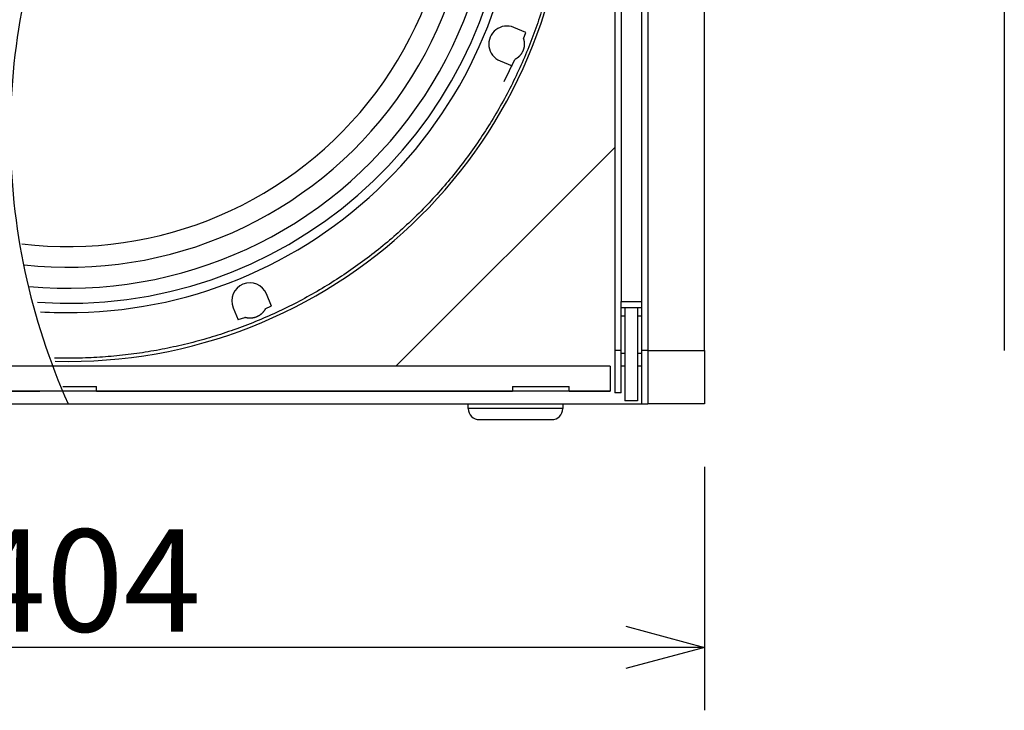
# Model space of a CAD drawing. Extents: x 11705 to 13526, y -66 to 2613.
# Drawn here: x 12111 to 12423, y 892 to 1111 of the extents above; entities that cross this region are included whole.
import ezdxf

# ---------------------------------------------------------------- set-up
doc = ezdxf.new("R2010")
doc.units = 0
doc.header["$LTSCALE"] = 10
doc.header["$PDMODE"] = 1
doc.header["$PDSIZE"] = -2
doc.layers.get('0').update_dxf_attribs({"linetype": 'CONTINUOUS'})
doc.layers.get('DEFPOINTS').update_dxf_attribs({"linetype": 'CONTINUOUS'})
doc.layers.add('TILOW', color=7, linetype='CONTINUOUS')
doc.styles.add('_______', font='txt', dxfattribs={"bigfont": 'ＭＳ ゴシック'})
doc.dimstyles.new('HIBINO', dxfattribs={"dimtxt": 32.494141, "dimasz": 25.006226, "dimexe": 20, "dimexo": 20, "dimgap": 5, "dimtad": 1, "dimblk": 'VW_EMPTYARROW', "dimblk1": 'VW_EMPTYARROW', "dimblk2": 'VW_EMPTYARROW', "dimcen": 0, "dimazin": 3, "dimtfac": 1, "dimtix": 1, "dimtmove": 0, "dimatfit": 3})

# ---------------------------------------------------------------- blocks, each defined once
blk = doc.blocks.new('VW_EMPTYARROW')
at = {"color": 0, "linetype": 'BYBLOCK'}
blk.add_line((0, 0), (-1, 0), dxfattribs=at)
at = {"color": 0, "linetype": 'CONTINUOUS', "flags": 128}
blk.add_lwpolyline([(-1, 0.268), (0, 0), (-1, -0.268)], dxfattribs=at)
blk = doc.blocks.new('*D6')
at = {"layer": 'DEFPOINTS', "color": 0}
for p in [(11924.01, 989.09), (12328.01, 989.09), (11924.01, 911.74)]:
    blk.add_point(p, dxfattribs=at)
at = {"layer": 'TILOW', "color": 0, "linetype": 'CONTINUOUS'}
for p, q in [((11924.01, 969.09), (11924.01, 891.74)), ((12328.01, 969.09), (12328.01, 891.74)), ((12303.01, 911.74), (11949.02, 911.74))]:
    blk.add_line(p, q, dxfattribs=at)
at = {"layer": 'TILOW', "color": 0, "xscale": 25.0062255859375, "yscale": 25.0062255859375, "zscale": 25.0062255859375, "rotation": 180}
blk.add_blockref('VW_EMPTYARROW', (11924.01, 911.74), dxfattribs=at)
at = {"layer": 'TILOW', "color": 0, "xscale": 25.0062255859375, "yscale": 25.0062255859375, "zscale": 25.0062255859375}
blk.add_blockref('VW_EMPTYARROW', (12328.01, 911.74), dxfattribs=at)
at = {"layer": 'TILOW', "color": 0, "style": '_______'}
blk.add_text('404', height=32.494, dxfattribs=at).set_placement((12094.41, 916.74))

msp = doc.modelspace()

# ---------------------------------------------------------------- linework, layer by layer
at = {"layer": 'TILOW', "color": 7, "linetype": 'CONTINUOUS'}
for p, q in [((12299.514, 1316.091), (12299.514, 1006.091)), ((12308.014, 1316.091), (12308.014, 1006.091)), ((12310.014, 1316.091), (12310.014, 1006.091)), ((12301.514, 1305.263), (12301.514, 1021.647)), ((12308.014, 1305.263), (12308.014, 1021.647)), ((12310.014, 1286.091), (12310.014, 1006.091)), ((12328.014, 1006.091), (12328.014, 1286.091)), ((12423.168, 1286.091), (12423.168, 1006.091)), ((12271.317, 1107.128), (12267.489, 1108.714)), ((12270.532, 1105.061), (12271.317, 1107.128)), ((12263.088, 1098.089), (12266.916, 1096.504)), ((12264.364, 1091.569), (12267.823, 1098.52)), ((12299.514, 1070.591), (12230.014, 1001.091)), ((12190.601, 1020.189), (12189.016, 1024.017)), ((12178.391, 1019.616), (12179.977, 1015.788)), ((12188.585, 1019.282), (12190.568, 1020.269)), ((12301.514, 1021.647), (12308.014, 1021.647)), ((12301.514, 1019.647), (12301.514, 1021.647)), ((12308.014, 1019.647), (12301.514, 1019.647)), ((12301.514, 1006.091), (12301.514, 1019.647)), ((12302.764, 1019.647), (12302.764, 990.091)), ((12306.764, 1019.647), (12306.764, 990.091)), ((12179.944, 1015.868), (12182.044, 1016.573)), ((12301.514, 1017.091), (12302.764, 1017.091)), ((12306.764, 1017.091), (12308.014, 1017.091)), ((12301.514, 1006.091), (12299.514, 1006.091)), ((12299.514, 1006.091), (12299.514, 992.591)), ((12301.514, 992.591), (12301.514, 1006.091)), ((12302.764, 1005.091), (12301.514, 1005.091)), ((12308.014, 1005.091), (12306.764, 1005.091)), ((12310.014, 1006.091), (12308.014, 1006.091)), ((12308.014, 1006.091), (12308.014, 989.091)), ((12310.014, 1006.091), (12328.014, 1006.091)), ((12310.014, 1006.091), (12310.014, 989.091)), ((12328.014, 1006.091), (12328.014, 989.091)), ((12122.394, 1001.091), (11954.014, 1001.091)), ((12298.014, 1001.091), (12122.394, 1001.091)), ((12298.014, 1001.091), (12298.014, 993.091)), ((12302.764, 1001.091), (12301.514, 1001.091)), ((12308.014, 1001.091), (12306.764, 1001.091)), ((12124.355, 994.591), (12135.014, 994.591)), ((12135.014, 993.091), (12135.014, 994.591)), ((12267.014, 994.591), (12267.014, 993.091)), ((12267.014, 994.591), (12285.014, 994.591)), ((12285.014, 993.091), (12285.014, 994.591)), ((12124.807, 993.091), (11954.014, 993.091)), ((11985.014, 993.091), (12117.014, 993.091)), ((12135.014, 993.091), (12124.807, 993.091)), ((12298.014, 993.091), (12124.807, 993.091)), ((12135.014, 993.091), (12267.014, 993.091)), ((12285.014, 993.091), (12267.014, 993.091)), ((12285.014, 993.091), (12298.014, 993.091)), ((12301.514, 992.591), (12299.514, 992.591)), ((11944.014, 989.091), (12126.014, 989.091)), ((12126.014, 989.091), (12308.014, 989.091)), ((12253.014, 987.591), (12253.014, 989.091)), ((12283.014, 989.091), (12283.014, 987.591)), ((12306.764, 990.091), (12302.764, 990.091)), ((12308.014, 989.091), (12310.014, 989.091)), ((12310.014, 989.091), (12310.014, 989.091)), ((12328.014, 989.091), (12310.014, 989.091)), ((12283.014, 987.591), (12253.014, 987.591)), ((12256.514, 984.091), (12279.514, 984.091))]:
    msp.add_line(p, q, dxfattribs=at)
at = {"layer": 'TILOW', "color": 7, "linetype": 'CONTINUOUS', "flags": 128}
for points in [[(12276.193, 1113.634, -0.0115361), (12273.842, 1106.748), (12273.842, 1106.748, -0.0115757), (12271.174, 1099.979), (12271.174, 1099.979, -0.0115608), (12268.197, 1093.34), (12268.197, 1093.34, -0.0115344), (12264.916, 1086.846), (12264.916, 1086.846, -0.0115322), (12261.339, 1080.51), (12261.339, 1080.51, -0.0115659), (12257.473, 1074.347), (12257.473, 1074.347, -0.0115707), (12253.327, 1068.368), (12253.327, 1068.368, -0.0115381), (12248.908, 1062.587), (12248.908, 1062.587, -0.0115307), (12244.228, 1057.017), (12244.228, 1057.017, -0.0115542), (12239.296, 1051.668), (12239.296, 1051.668, -0.0115779), (12234.121, 1046.553), (12234.121, 1046.553, -0.0115437), (12228.716, 1041.683), (12228.716, 1041.683, -0.0115308), (12223.092, 1037.067), (12223.092, 1037.067, -0.0115437), (12217.26, 1032.716), (12217.26, 1032.716, -0.0115799), (12211.234, 1028.638), (12211.234, 1028.638, -0.0115514), (12205.026, 1024.844), (12205.026, 1024.844, -0.0115321), (12198.649, 1021.341), (12198.649, 1021.341, -0.0115361), (12192.118, 1018.135), (12192.118, 1018.135, -0.0115757), (12185.445, 1015.235), (12185.445, 1015.235, -0.0115608), (12178.645, 1012.646), (12178.645, 1012.646, -0.0115344), (12171.733, 1010.374), (12171.733, 1010.374, -0.0115322), (12164.724, 1008.423), (12164.724, 1008.423, -0.0115659), (12157.632, 1006.798), (12157.632, 1006.798, -0.0115707), (12150.472, 1005.502), (12150.472, 1005.502, -0.0115381), (12143.261, 1004.539), (12143.261, 1004.539, -0.0115307), (12136.012, 1003.909), (12136.012, 1003.909, -0.0115542), (12128.742, 1003.615), (12128.742, 1003.615, -0.0113306), (12121.622, 1003.653)], [(12270.532, 1105.061), (12270.537, 1105.046, -0.0016896), (12270.561, 1104.965, -0.0020055), (12270.585, 1104.884), (12270.589, 1104.872, -0.0086003), (12270.617, 1104.766), (12270.623, 1104.742, -0.005364), (12270.65, 1104.628), (12270.65, 1104.628, -0.0050766), (12270.675, 1104.515, -0.0052191), (12270.698, 1104.401), (12270.703, 1104.374, -0.0105805), (12270.73, 1104.205), (12270.734, 1104.177, -0.0104823), (12270.762, 1103.95, -0.0104936), (12270.78, 1103.722), (12270.78, 1103.722, -0.010397), (12270.788, 1103.493), (12270.788, 1103.493, -0.0103124), (12270.787, 1103.263), (12270.787, 1103.26, -0.0108719), (12270.776, 1103.023), (12270.773, 1102.989, -0.0109861), (12270.757, 1102.807, -0.0055336), (12270.734, 1102.625, -0.0111806), (12270.706, 1102.444), (12270.7, 1102.414, -0.0113749), (12270.651, 1102.175, -0.0112828), (12270.591, 1101.939, -0.0111218), (12270.521, 1101.705, -0.0109894), (12270.44, 1101.474, -0.0108622), (12270.349, 1101.248, -0.0109112), (12270.249, 1101.025, -0.0110354), (12270.139, 1100.807), (12270.132, 1100.794, -0.0140175), (12269.996, 1100.555), (12269.988, 1100.542, -0.0113973), (12269.856, 1100.337, -0.011248), (12269.716, 1100.137, -0.0110731), (12269.566, 1099.944), (12269.564, 1099.941, -0.0109264), (12269.411, 1099.761), (12269.409, 1099.758, -0.0101226), (12269.253, 1099.59, -0.0103776), (12269.091, 1099.428), (12269.09, 1099.426, -0.0109609), (12268.918, 1099.269), (12268.913, 1099.264, -0.0103208), (12268.746, 1099.124), (12268.724, 1099.106, -0.0089935), (12268.597, 1099.007), (12268.579, 1098.993, -0.0052406), (12268.487, 1098.926, -0.0056563), (12268.393, 1098.86), (12268.389, 1098.857, -0.0060656), (12268.302, 1098.8, -0.0053469), (12268.215, 1098.745), (12268.215, 1098.744, -0.0056991), (12268.126, 1098.691), (12268.121, 1098.688, -0.004022), (12268.021, 1098.631), (12268.02, 1098.63, -0.0023795), (12267.922, 1098.575), (12267.921, 1098.574, -0.0007285), (12267.826, 1098.522), (12267.823, 1098.52)], [(12188.585, 1019.282), (12188.577, 1019.268, -0.0016896), (12188.537, 1019.194, -0.0020055), (12188.497, 1019.119), (12188.491, 1019.108, -0.0086004), (12188.436, 1019.013), (12188.423, 1018.992, -0.005364), (12188.362, 1018.893, -0.0050442), (12188.299, 1018.795), (12188.274, 1018.756, -0.0138556), (12188.155, 1018.585), (12188.128, 1018.548, -0.0104909), (12187.988, 1018.367, -0.0105002), (12187.841, 1018.193), (12187.841, 1018.192, -0.0104207), (12187.687, 1018.024), (12187.686, 1018.023, -0.0103219), (12187.525, 1017.86), (12187.522, 1017.858, -0.0107538), (12187.349, 1017.698), (12187.33, 1017.681, -0.0109642), (12187.179, 1017.553, -0.0069065), (12187.023, 1017.431), (12187.02, 1017.428, -0.0118758), (12186.854, 1017.307), (12186.832, 1017.292, -0.0113753), (12186.628, 1017.157, -0.0112828), (12186.418, 1017.032, -0.0111218), (12186.203, 1016.917, -0.0109894), (12185.983, 1016.811, -0.0108622), (12185.759, 1016.715, -0.0109112), (12185.53, 1016.628, -0.0110354), (12185.299, 1016.552), (12185.284, 1016.548, -0.0140175), (12185.019, 1016.475), (12185.004, 1016.472, -0.0113973), (12184.766, 1016.419, -0.011248), (12184.525, 1016.378, -0.0110731), (12184.283, 1016.347), (12184.279, 1016.346, -0.0109264), (12184.044, 1016.327), (12184.04, 1016.327, -0.0101226), (12183.811, 1016.317, -0.0103776), (12183.582, 1016.317), (12183.58, 1016.317, -0.0109609), (12183.348, 1016.328), (12183.34, 1016.328, -0.0103208), (12183.123, 1016.347), (12183.095, 1016.35, -0.0089935), (12182.936, 1016.37), (12182.913, 1016.373, -0.0052406), (12182.8, 1016.39, -0.0056563), (12182.687, 1016.41), (12182.682, 1016.411, -0.0060656), (12182.581, 1016.431, -0.0053469), (12182.48, 1016.454), (12182.479, 1016.454, -0.0056991), (12182.378, 1016.479), (12182.373, 1016.481, -0.004022), (12182.262, 1016.51), (12182.26, 1016.511, -0.0023795), (12182.153, 1016.541), (12182.151, 1016.542, -0.0007285), (12182.048, 1016.572), (12182.044, 1016.573)]]:
    msp.add_lwpolyline(points, format="xyb", dxfattribs=at)
at = {"layer": 'TILOW', "color": 7, "linetype": 'CONTINUOUS'}
for centre, radius, start, end in [((12126.014, 1161.091), 158.5, 268.52218, 88.52188), ((12126.014, 1161.091), 140.065, 266.01484, 86.01466), ((12126.014, 1161.091), 135.258, 264.68165, 85.24044), ((12126.014, 1161.091), 128.601, 263.76842, 84.99363), ((12126.014, 1161.091), 122.025, 263.0964, 83.5327), ((12126.014, 1161.091), 143, 316.1539, 1.1539), ((12318.014, 1075.091), 210.381, 155.8716, 180), ((12265.289, 1103.402), 5.75, 67.5, 247.5), ((12318.014, 1075.091), 210.381, 180, 192.06421), ((12126.014, 1161.091), 143, 271.1539, 316.1539), ((12318.014, 1075.091), 210.381, 192.06421, 204.12841), ((12183.703, 1021.816), 5.75, 22.5, 202.5), ((12126.014, 1161.091), 143, 266.46018, 271.1539), ((12256.514, 987.591), 3.5, 180, 270), ((12279.514, 987.591), 3.5, 270, 0)]:
    msp.add_arc(centre, radius, start, end, dxfattribs=at)

# ---------------------------------------------------------------- dimensions: what is measured, and where the dimension line sits
dim = msp.add_linear_dim(base=(11924.014, 911.738), p1=(12328.014, 989.091), p2=(11924.014, 989.091), dimstyle='HIBINO', override={"dimpost": '<>'}, dxfattribs=at)
dim.commit()
dim.dimension.update_dxf_attribs({"geometry": '*D6', "text_midpoint": (12126.014, 932.985)})

doc.saveas('drawing.dxf')
